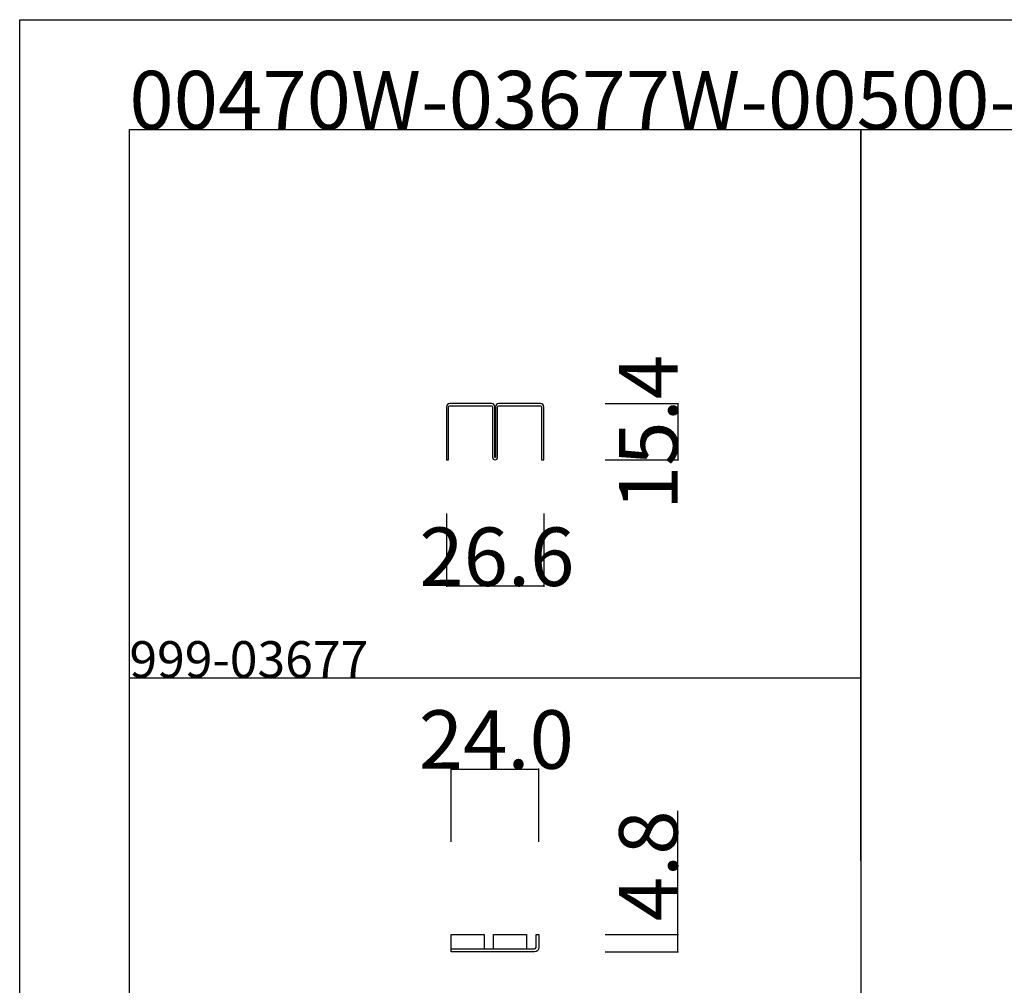
# Model space of a CAD drawing. Extents: x 0 to 1680, y -2 to 1186.
# Drawn here: x 0 to 269, y 922 to 1186 of the extents above; entities that cross this region are included whole.
import ezdxf

# ---------------------------------------------------------------- set-up
doc = ezdxf.new("R2010")
doc.units = 0
doc.header["$LTSCALE"] = 4
doc.layers.get('DEFPOINTS').update_dxf_attribs({"linetype": 'CONTINUOUS'})
for name, color, linetype in [('_0-0_', 7, 'CONTINUOUS'), ('_0-1_', 7, 'CONTINUOUS'), ('_0-4_', 7, 'CONTINUOUS')]:
    doc.layers.add(name, color=color, linetype=linetype)
doc.dimstyles.get("Standard").update_dxf_attribs({"dimtxt": 16, "dimasz": 0.18, "dimexe": 0.18, "dimexo": 0.0625, "dimgap": 0.09, "dimtad": 1, "dimzin": 0, "dimcen": 0.09, "dimazin": 3, "dimtfac": 1, "dimtofl": 0, "dimtmove": 0, "dimatfit": 3})

# ---------------------------------------------------------------- blocks, each defined once
blk = doc.blocks.new('*U251')
at = {"layer": '_0-4_', "color": 0, "linetype": 'CONTINUOUS'}
blk.add_text('15.4', height=16, rotation=90, dxfattribs=at).set_placement((179.91, 1051.86))
blk = doc.blocks.new('*D9')
at = {"layer": '_0-4_', "color": 0, "linetype": 'CONTINUOUS'}
for p, q in [((160.0625, 1081), (180.18, 1081)), ((180, 1080.82), (180, 1065.78)), ((160.0625, 1065.6), (180.18, 1065.6))]:
    blk.add_line(p, q, dxfattribs=at)
for points in [[(179.97, 1080.82), (180.03, 1080.82), (180, 1081)], [(179.97, 1065.78), (180.03, 1065.78), (180, 1065.6)]]:
    blk.add_solid(points, dxfattribs=at)
at = {"layer": 'DEFPOINTS', "color": 0, "linetype": 'CONTINUOUS'}
for p in [(160, 1081), (160, 1065.6), (180, 1065.6)]:
    blk.add_point(p, dxfattribs=at)
at = {"layer": '_0-1_', "linetype": 'CONTINUOUS'}
blk.add_blockref('*U251', (0, 0), dxfattribs=at)
blk = doc.blocks.new('*U252')
at = {"layer": '_0-4_', "color": 0, "linetype": 'CONTINUOUS'}
blk.add_text('26.6', height=16, dxfattribs=at).set_placement((109.29, 1031.09))
blk = doc.blocks.new('*D10')
at = {"layer": '_0-4_', "color": 0, "linetype": 'CONTINUOUS'}
for p, q in [((116.7, 1050.9375), (116.7, 1030.82)), ((143.3, 1050.9375), (143.3, 1030.82)), ((143.12, 1031), (116.88, 1031))]:
    blk.add_line(p, q, dxfattribs=at)
for points in [[(116.88, 1031.03), (116.88, 1030.97), (116.7, 1031)], [(143.12, 1031.03), (143.12, 1030.97), (143.3, 1031)]]:
    blk.add_solid(points, dxfattribs=at)
at = {"layer": 'DEFPOINTS', "color": 0, "linetype": 'CONTINUOUS'}
for p in [(116.7, 1051), (143.3, 1051), (116.7, 1031)]:
    blk.add_point(p, dxfattribs=at)
at = {"layer": '_0-1_', "linetype": 'CONTINUOUS'}
blk.add_blockref('*U252', (0, 0), dxfattribs=at)
blk = doc.blocks.new('*U263')
at = {"layer": '_0-4_', "color": 0, "linetype": 'CONTINUOUS'}
blk.add_text('24.0', height=16, dxfattribs=at).set_placement((109.13, 981.09))
blk = doc.blocks.new('*D29')
at = {"layer": '_0-4_', "color": 0, "linetype": 'CONTINUOUS'}
for p, q in [((118, 961.0625), (118, 981.18)), ((118.18, 981), (141.82, 981)), ((142, 961.0625), (142, 981.18))]:
    blk.add_line(p, q, dxfattribs=at)
for points in [[(118.18, 981.03), (118.18, 980.97), (118, 981)], [(141.82, 981.03), (141.82, 980.97), (142, 981)]]:
    blk.add_solid(points, dxfattribs=at)
at = {"layer": 'DEFPOINTS', "color": 0, "linetype": 'CONTINUOUS'}
for p in [(142, 981), (118, 961), (142, 961)]:
    blk.add_point(p, dxfattribs=at)
at = {"layer": '_0-1_', "linetype": 'CONTINUOUS'}
blk.add_blockref('*U263', (0, 0), dxfattribs=at)
blk = doc.blocks.new('*U264')
at = {"layer": '_0-4_', "color": 0, "linetype": 'CONTINUOUS'}
blk.add_text('4.8', height=16, rotation=90, dxfattribs=at).set_placement((179.91, 939.4))
blk = doc.blocks.new('*D30')
at = {"layer": '_0-4_', "color": 0, "linetype": 'CONTINUOUS'}
for p, q in [((180, 935.8), (180, 969.62)), ((160.06, 935.8), (180.18, 935.8)), ((180, 931.18), (180, 935.62)), ((160.06, 931), (180.18, 931))]:
    blk.add_line(p, q, dxfattribs=at)
for points in [[(179.97, 935.62), (180.03, 935.62), (180, 935.8)], [(179.97, 931.18), (180.03, 931.18), (180, 931)]]:
    blk.add_solid(points, dxfattribs=at)
at = {"layer": 'DEFPOINTS', "color": 0, "linetype": 'CONTINUOUS'}
for p in [(160, 935.8), (180, 935.8), (160, 931)]:
    blk.add_point(p, dxfattribs=at)
at = {"layer": '_0-1_', "linetype": 'CONTINUOUS'}
blk.add_blockref('*U264', (0, 0), dxfattribs=at)

msp = doc.modelspace()

# ---------------------------------------------------------------- linework, layer by layer
at = {"layer": '_0-0_', "color": 0, "linetype": 'CONTINUOUS'}
for p, q in [((0, 1186), (1680, 1186)), ((0, 2), (0, 1186)), ((30, 1156), (230, 1156)), ((30, 956), (30, 1156)), ((30, 1156), (1650, 1156)), ((30, 32), (30, 1156)), ((230, 1156), (230, 956)), ((230, 1156), (430, 1156)), ((230, 956), (230, 1156)), ((30, 1006), (230, 1006)), ((30, 806), (30, 1006)), ((230, 1006), (230, 806))]:
    msp.add_line(p, q, dxfattribs=at)
at = {"layer": '_0-1_', "color": 0}
msp.add_lwpolyline([(116.7, 1080.1), (116.7, 1065.6), (117.3, 1065.6), (117.3, 1080.1, -0.41421356), (117.6, 1080.4), (129, 1080.4, -0.41421356), (129.3, 1080.1), (129.3, 1066.3, 0.41421356), (130, 1065.6), (130, 1065.6, 0.41421356), (130.7, 1066.3), (130.7, 1080.1, -0.41421356), (131, 1080.4), (142.4, 1080.4, -0.41421356), (142.7, 1080.1), (142.7, 1065.6), (143.3, 1065.6), (143.3, 1080.1, 0.41421356), (142.4, 1081), (131, 1081, 0.41421356), (130.1, 1080.1), (130.1, 1066.3, -0.41421356), (130, 1066.2), (130, 1066.2, -0.41421356), (129.9, 1066.3), (129.9, 1080.1, 0.41421356), (129, 1081), (117.6, 1081, 0.41421356)], format="xyb", close=True, dxfattribs=at)
at = {"layer": '_0-1_', "color": 0, "flags": 128}
msp.add_lwpolyline([(118, 931.8), (140.8, 931.8, 0.41421356), (141.2, 932.2), (141.2, 935.8), (142, 935.8), (142, 932.2, -0.41421356), (140.8, 931), (118, 931), (118, 935.8), (127, 935.8), (127, 931.8)], format="xyb", dxfattribs=at)
msp.add_lwpolyline([(129.6, 931.8), (129.6, 935.8), (138.6, 935.8), (138.6, 931.8)], dxfattribs=at)

# ---------------------------------------------------------------- texts
at = {"layer": '_0-0_', "color": 7}
msp.add_text('00470W-03677W-00500-5P②', height=16, dxfattribs=at).set_placement((30, 1156))
at = {"layer": '_0-0_', "color": 0}
msp.add_text('999-03677', height=10, dxfattribs=at).set_placement((30, 1006))

# ---------------------------------------------------------------- dimensions: what is measured, and where the dimension line sits
at = {"layer": '_0-4_', "linetype": 'CONTINUOUS'}
for base, p1, p2, picture, middle in [((180, 1065.6), (160, 1081), (160, 1065.6), '*D9', (180, 1073.3)), ((180, 935.8), (160, 931), (160, 935.8), '*D30', (180, 954.7863))]:
    dim = msp.add_linear_dim(base=base, p1=p1, p2=p2, angle=90, dimstyle='Standard', dxfattribs=at)
    dim.commit()
    dim.dimension.update_dxf_attribs({"geometry": picture, "text_midpoint": middle, "dimtype": 128})
for base, p1, p2, picture, middle in [((116.7, 1031), (143.3, 1051), (116.7, 1051), '*D10', (130, 1031)), ((142, 981), (118, 961), (142, 961), '*D29', (130, 981))]:
    dim = msp.add_linear_dim(base=base, p1=p1, p2=p2, dimstyle='Standard', dxfattribs=at)
    dim.commit()
    dim.dimension.update_dxf_attribs({"geometry": picture, "text_midpoint": middle, "dimtype": 128})

doc.saveas('drawing.dxf')
